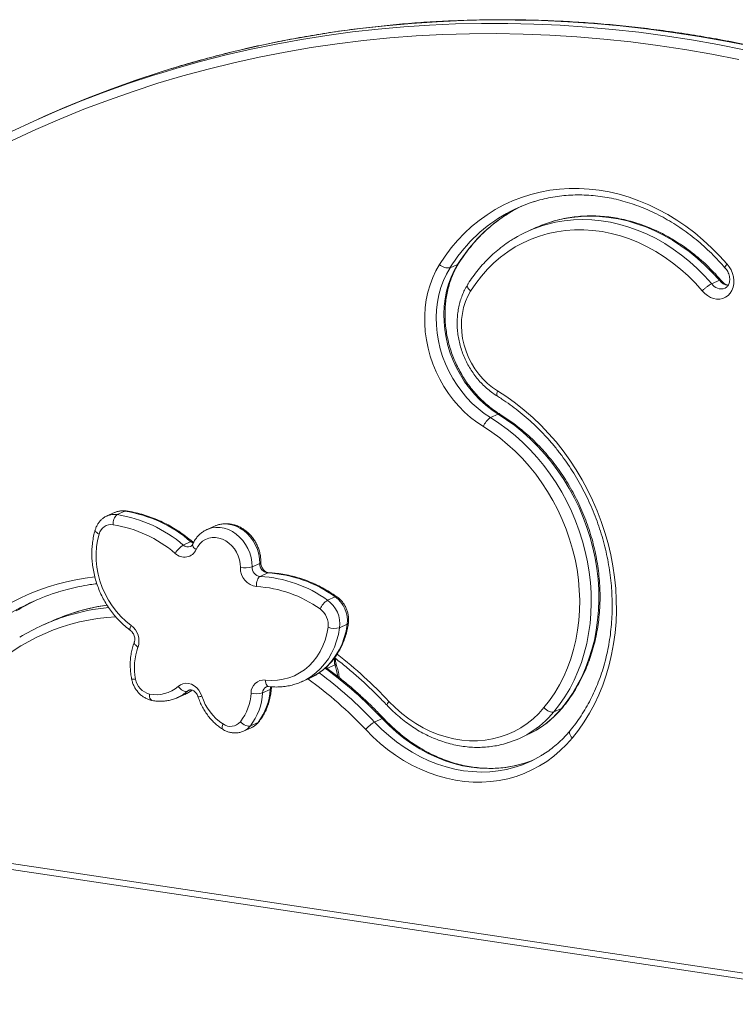
# Model space of a CAD drawing. Units: millimetres. Extents: x -7358 to 11651, y -4917 to 2586.
# Drawn here: x 8368 to 8789, y -3404 to -2824 of the extents above; entities that cross this region are included whole.
import ezdxf

# ---------------------------------------------------------------- set-up
doc = ezdxf.new("R2010")
doc.units = ezdxf.units.MM

msp = doc.modelspace()

# ---------------------------------------------------------------- linework, layer by layer
at = {"color": 7, "linetype": 'Continuous', "lineweight": 15}
for p, q in [((8382.38, -2881.1), (8377.88, -2883.12)), ((8671.85, -2946.64), (8667.35, -2948.66)), ((8625.81, -2968.31), (8621.31, -2970.32)), ((8779.95, -2977.66), (8775.45, -2979.68)), ((8649.67, -3056.47), (8645.17, -3058.49)), ((8423.75, -3114.4), (8419.25, -3116.41)), ((8419.25, -3116.41), (8419.39, -3116.35)), ((8425.32, -3115.6), (8429.82, -3113.58)), ((8482.69, -3122.38), (8478.19, -3124.4)), ((8478.19, -3124.4), (8478.4, -3124.31)), ((8464.19, -3133.56), (8468.69, -3131.54)), ((8470.28, -3131.95), (8469.63, -3131.48)), ((8504.72, -3146.4), (8509.22, -3144.38)), ((8509.48, -3151.99), (8513.98, -3149.97)), ((8549.19, -3166.01), (8553.69, -3163.99)), ((8386.33, -3178.48), (8381.83, -3180.49)), ((8556.28, -3182.2), (8560.78, -3180.19)), ((8553.53, -3204.14), (8549.03, -3206.15)), ((8538.66, -3211.9), (8539.2, -3211.66)), ((8534.16, -3213.92), (8538.66, -3211.9)), ((8534.4, -3213.81), (8534.16, -3213.92)), ((8460.72, -3223.43), (8465.22, -3221.41)), ((8510.95, -3220.56), (8515.45, -3218.54)), ((8687, -3229.7), (8682.5, -3231.72)), ((8503.74, -3239.98), (8508.24, -3237.96)), ((8581.38, -3235.74), (8576.88, -3237.76)), ((8499.71, -3243.13), (8504.21, -3241.11)), ((8661.76, -3247.59), (8666.26, -3245.57)), ((8142.74, -3291.73), (8893.73, -3403.95))]:
    msp.add_line(p, q, dxfattribs=at)
at = {"color": 8, "linetype": 'Continuous', "lineweight": 15}
for p, q in [((8466.61, -3219.58), (8468.33, -3218.81)), ((8142.74, -3288.16), (8891.97, -3400.12))]:
    msp.add_line(p, q, dxfattribs=at)
at = {"color": 8, "linetype": 'Continuous', "lineweight": 15, "flags": 128}
for points in [[(8451.5, -2855.41), (8460.44, -2852.73), (8474.91, -2848.68), (8489.49, -2844.97), (8504.18, -2841.59), (8518.95, -2838.54), (8533.82, -2835.84), (8548.77, -2833.47), (8563.8, -2831.44), (8578.9, -2829.75), (8594.07, -2828.4), (8609.3, -2827.39), (8624.58, -2826.73), (8639.91, -2826.4), (8655.28, -2826.42), (8670.69, -2826.77), (8686.14, -2827.47), (8701.61, -2828.52), (8717.09, -2829.9), (8732.59, -2831.62), (8748.1, -2833.68), (8763.61, -2836.08), (8779.12, -2838.82), (8794.61, -2841.9)], [(8799.11, -2839.88), (8783.62, -2836.8), (8768.11, -2834.06), (8752.6, -2831.66), (8737.09, -2829.6), (8721.59, -2827.88), (8706.11, -2826.5), (8690.64, -2825.46), (8675.19, -2824.76), (8659.78, -2824.4), (8644.41, -2824.38), (8629.08, -2824.71), (8613.8, -2825.37), (8598.57, -2826.38), (8583.4, -2827.73), (8568.3, -2829.42), (8553.27, -2831.45), (8538.32, -2833.82), (8523.45, -2836.53), (8508.68, -2839.57), (8493.99, -2842.95), (8479.41, -2846.66), (8464.94, -2850.71), (8457.32, -2852.99)], [(8675.95, -2945.41), (8678.18, -2944.75), (8683.35, -2943.5), (8688.63, -2942.61), (8693.97, -2942.07), (8699.38, -2941.89), (8704.84, -2942.07), (8710.31, -2942.6), (8715.79, -2943.49), (8721.26, -2944.73), (8726.7, -2946.33), (8732.09, -2948.26), (8737.41, -2950.53), (8742.64, -2953.13), (8747.77, -2956.05), (8752.78, -2959.28), (8757.66, -2962.81), (8762.37, -2966.63), (8766.92, -2970.72), (8771.29, -2975.08), (8775.45, -2979.68)], [(8779.95, -2977.66), (8775.79, -2973.06), (8771.42, -2968.71), (8766.87, -2964.61), (8762.16, -2960.79), (8757.28, -2957.26), (8752.27, -2954.03), (8747.14, -2951.11), (8741.91, -2948.51), (8736.59, -2946.24), (8731.2, -2944.31), (8725.76, -2942.72), (8720.29, -2941.47), (8714.81, -2940.58), (8709.34, -2940.05), (8703.88, -2939.87), (8698.47, -2940.05), (8693.13, -2940.59), (8687.85, -2941.49), (8682.68, -2942.73), (8681.03, -2943.21)], [(8625.81, -2968.31), (8626.22, -2968.03), (8626.4, -2967.81)], [(8631.68, -2980.23), (8631.59, -2980.4), (8631.49, -2980.89), (8631.57, -2981.45), (8631.81, -2982.06), (8632.21, -2982.71), (8632.76, -2983.36), (8633.42, -2983.99)], [(8649.22, -3045.91), (8649.06, -3045.77), (8648.89, -3045.42), (8648.83, -3044.92), (8648.89, -3044.3), (8649.06, -3043.57), (8649.33, -3042.77)], [(8430.56, -3113.47), (8430.31, -3113.46), (8429.82, -3113.58)], [(8412.33, -3124.55), (8412.3, -3124.87), (8412.44, -3125.3), (8412.75, -3125.75), (8413.24, -3126.21), (8413.87, -3126.66), (8414.63, -3127.09)], [(8478.4, -3124.31), (8478.82, -3124.14), (8481.08, -3123.45), (8483.46, -3123.13), (8485.89, -3123.19), (8488.34, -3123.62), (8490.76, -3124.41), (8493.1, -3125.55), (8495.32, -3127.03), (8497.39, -3128.8), (8499.26, -3130.84), (8500.89, -3133.12), (8502.27, -3135.59), (8503.36, -3138.19), (8504.14, -3140.9), (8504.6, -3143.65), (8504.72, -3146.4)], [(8509.22, -3144.38), (8509.1, -3141.63), (8508.64, -3138.88), (8507.86, -3136.18), (8506.77, -3133.57), (8505.39, -3131.1), (8503.76, -3128.83), (8501.89, -3126.78), (8499.82, -3125.01), (8497.6, -3123.54), (8495.26, -3122.39), (8492.84, -3121.6), (8490.39, -3121.17), (8487.96, -3121.11), (8485.58, -3121.43), (8483.32, -3122.12), (8482.69, -3122.38)], [(8470.07, -3132.36), (8469.51, -3132.1), (8468.69, -3131.54)], [(8469.74, -3133.01), (8469.72, -3133.05), (8469.65, -3133.49), (8469.76, -3133.99), (8470.04, -3134.52), (8470.49, -3135.08), (8471.08, -3135.64), (8471.8, -3136.18)], [(8514.6, -3149.85), (8514.47, -3149.85), (8513.98, -3149.97)], [(8433.04, -3183.76), (8432.94, -3183.65), (8432.81, -3183.33), (8432.8, -3182.87), (8432.92, -3182.28), (8433.15, -3181.6), (8433.5, -3180.84)], [(8556.28, -3182.2), (8555.57, -3186.18), (8554.54, -3190.02), (8553.2, -3193.71), (8551.57, -3197.2), (8549.65, -3200.48), (8547.46, -3203.52), (8545.01, -3206.3), (8542.33, -3208.79), (8539.44, -3210.98), (8536.35, -3212.84), (8534.4, -3213.81)], [(8539.2, -3211.66), (8540.85, -3210.83), (8543.94, -3208.96), (8546.83, -3206.77), (8549.51, -3204.28), (8551.96, -3201.5), (8554.15, -3198.46), (8556.07, -3195.19), (8557.7, -3191.69), (8559.04, -3188.01), (8560.07, -3184.16), (8560.78, -3180.19)], [(8437.53, -3193.57), (8436.79, -3193.09), (8436.18, -3192.57), (8435.71, -3192.06), (8435.42, -3191.56), (8435.29, -3191.09), (8435.35, -3190.68)], [(8548.78, -3205.1), (8548.81, -3205.27), (8549.03, -3206.15)], [(8436.16, -3212.48), (8435.38, -3212.54), (8434.73, -3212.56), (8434.23, -3212.53), (8433.9, -3212.45), (8433.75, -3212.33), (8433.75, -3212.31)], [(8512.52, -3213), (8512.59, -3213.92), (8512.75, -3214.77), (8513.01, -3215.5), (8513.34, -3216.1), (8513.73, -3216.53), (8514.17, -3216.78), (8514.43, -3216.84)], [(8515.45, -3218.54), (8515.58, -3217.69), (8515.82, -3216.96)], [(8444.25, -3221.25), (8444.26, -3222.17), (8444.37, -3223), (8444.57, -3223.73), (8444.85, -3224.32), (8445.21, -3224.74), (8445.62, -3224.99), (8445.78, -3225.04)], [(8467.54, -3218.98), (8467.47, -3219.01), (8466.61, -3219.58)], [(8585.36, -3225.58), (8584.87, -3226.21), (8584.5, -3226.77), (8584.26, -3227.24), (8584.15, -3227.6), (8584.19, -3227.85), (8584.22, -3227.89)], [(8687, -3229.7), (8687.43, -3229.42), (8687.51, -3229.33)], [(8487.61, -3238.89), (8487.31, -3239.69), (8487.13, -3240.4), (8487.06, -3241.02), (8487.11, -3241.51), (8487.27, -3241.86), (8487.42, -3241.99)], [(8508.24, -3237.96), (8508.66, -3237.68), (8508.75, -3237.57)], [(8576.88, -3237.76), (8580.97, -3241.88), (8585.25, -3245.73), (8589.7, -3249.31), (8594.31, -3252.59), (8599.06, -3255.56), (8603.92, -3258.21), (8608.88, -3260.54), (8613.92, -3262.53), (8619.02, -3264.17), (8624.16, -3265.46), (8629.31, -3266.39), (8634.47, -3266.96), (8639.61, -3267.17), (8644.7, -3267.01), (8649.73, -3266.49), (8654.68, -3265.61), (8659.53, -3264.37), (8660.2, -3264.17)], [(8664.54, -3262.2), (8664.03, -3262.35), (8659.18, -3263.59), (8654.23, -3264.48), (8649.2, -3265), (8644.11, -3265.15), (8638.97, -3264.95), (8633.81, -3264.37), (8628.66, -3263.44), (8623.52, -3262.15), (8618.42, -3260.51), (8613.38, -3258.52), (8608.42, -3256.2), (8603.56, -3253.54), (8598.81, -3250.57), (8594.2, -3247.29), (8589.75, -3243.72), (8585.47, -3239.86), (8581.38, -3235.74)], [(8692.02, -3242.81), (8691.83, -3243.14), (8691.7, -3243.66), (8691.74, -3244.27), (8691.94, -3244.95), (8692.28, -3245.67), (8692.77, -3246.41), (8693.37, -3247.13)]]:
    msp.add_lwpolyline(points, dxfattribs=at)
at = {"color": 7, "linetype": 'Continuous', "lineweight": 15, "flags": 128}
for points in [[(8791.4, -2847.71), (8775.51, -2844.57), (8759.6, -2841.78), (8743.7, -2839.36), (8727.79, -2837.29), (8711.9, -2835.59), (8696.02, -2834.24), (8680.16, -2833.26), (8664.33, -2832.63), (8648.54, -2832.37), (8632.78, -2832.47), (8617.08, -2832.93), (8601.42, -2833.75), (8585.83, -2834.93), (8570.31, -2836.47), (8554.86, -2838.37), (8539.48, -2840.63), (8524.2, -2843.25), (8509, -2846.23), (8493.91, -2849.56), (8478.91, -2853.24), (8464.03, -2857.28), (8449.26, -2861.67), (8434.62, -2866.41), (8420.11, -2871.5), (8405.72, -2876.93), (8391.48, -2882.7), (8377.39, -2888.82), (8363.45, -2895.28)], [(8322.72, -2911.12), (8335.84, -2903.85), (8349.11, -2896.89), (8362.54, -2890.24), (8376.12, -2883.91), (8389.84, -2877.9), (8403.71, -2872.22), (8417.7, -2866.85), (8431.83, -2861.82), (8446.07, -2857.11), (8451.5, -2855.41)], [(8457.32, -2852.99), (8450.57, -2855.09), (8436.33, -2859.8), (8422.2, -2864.84), (8408.21, -2870.2), (8394.34, -2875.89), (8382.38, -2881.1)], [(8615.15, -2968.31), (8618.44, -2963.35), (8621.99, -2958.63), (8625.78, -2954.16), (8629.8, -2949.95), (8634.04, -2946.02), (8638.49, -2942.38), (8643.14, -2939.04), (8647.98, -2936), (8652.98, -2933.28), (8658.15, -2930.88), (8663.45, -2928.81), (8668.88, -2927.08), (8674.43, -2925.68), (8680.07, -2924.63), (8685.8, -2923.92), (8691.59, -2923.57), (8697.43, -2923.56), (8703.3, -2923.9), (8709.19, -2924.59), (8715.08, -2925.63), (8720.96, -2927.01), (8726.8, -2928.74), (8732.6, -2930.79), (8738.33, -2933.18), (8743.98, -2935.89), (8749.54, -2938.91), (8754.98, -2942.24), (8760.3, -2945.87), (8765.47, -2949.79), (8770.49, -2953.98), (8775.34, -2958.44), (8780.01, -2963.15), (8784.48, -2968.1)], [(8656.05, -2938.04), (8658.58, -2936.55), (8663.48, -2933.99)], [(8769.93, -2983.81), (8765.81, -2979.28), (8761.49, -2975.01), (8756.99, -2971), (8752.31, -2967.28), (8747.48, -2963.85), (8742.52, -2960.73), (8737.43, -2957.93), (8732.24, -2955.45), (8726.97, -2953.32), (8721.64, -2951.52), (8716.27, -2950.09), (8710.87, -2949), (8705.46, -2948.28), (8700.07, -2947.93), (8694.71, -2947.93), (8689.41, -2948.3), (8684.18, -2949.04), (8679.04, -2950.14), (8674, -2951.59), (8669.1, -2953.39), (8664.34, -2955.54), (8659.75, -2958.03), (8655.33, -2960.85), (8651.11, -2963.98), (8647.09, -2967.42), (8643.31, -2971.16), (8639.76, -2975.17), (8636.46, -2979.46), (8633.42, -2983.99)], [(8784.48, -2968.1), (8785.83, -2969.74), (8786.94, -2971.57), (8787.78, -2973.55), (8788.32, -2975.62), (8788.54, -2977.72), (8788.45, -2979.78), (8788.04, -2981.74), (8787.33, -2983.56), (8786.33, -2985.16), (8785.08, -2986.51), (8783.61, -2987.57), (8781.97, -2988.3), (8780.2, -2988.69), (8778.36, -2988.71), (8776.49, -2988.38), (8774.67, -2987.7), (8772.93, -2986.69), (8771.33, -2985.38), (8769.93, -2983.81)], [(8641.01, -3063.82), (8637.14, -3061.25), (8633.41, -3058.37), (8629.86, -3055.22), (8626.49, -3051.8), (8623.33, -3048.14), (8620.39, -3044.25), (8617.7, -3040.16), (8615.26, -3035.89), (8613.1, -3031.47), (8611.22, -3026.92), (8609.64, -3022.27), (8608.36, -3017.54), (8607.39, -3012.77), (8606.74, -3007.97), (8606.41, -3003.18), (8606.4, -2998.42), (8606.71, -2993.73), (8607.35, -2989.12), (8608.3, -2984.63), (8609.57, -2980.28), (8611.14, -2976.09), (8613, -2972.09), (8615.15, -2968.31)], [(8621.31, -2970.32), (8619.24, -2973.98), (8617.46, -2977.85), (8615.98, -2981.91), (8614.8, -2986.13), (8613.94, -2990.49), (8613.41, -2994.96), (8613.2, -2999.52), (8613.31, -3004.12), (8613.75, -3008.75), (8614.51, -3013.37), (8615.59, -3017.96), (8616.98, -3022.49), (8618.67, -3026.93), (8620.65, -3031.24), (8622.91, -3035.41), (8625.44, -3039.41), (8628.22, -3043.22), (8631.22, -3046.8), (8634.44, -3050.13), (8637.86, -3053.21), (8641.44, -3056), (8645.17, -3058.49)], [(8649.67, -3056.47), (8645.94, -3053.98), (8642.36, -3051.19), (8638.94, -3048.12), (8635.72, -3044.78), (8632.72, -3041.2), (8629.94, -3037.4), (8627.41, -3033.4), (8625.15, -3029.23), (8623.17, -3024.91), (8621.48, -3020.47), (8620.09, -3015.95), (8619.01, -3011.36), (8618.25, -3006.73), (8617.81, -3002.1), (8617.7, -2997.5), (8617.91, -2992.95), (8618.44, -2988.48), (8619.3, -2984.12), (8620.48, -2979.89), (8621.96, -2975.83), (8623.74, -2971.96), (8625.81, -2968.31)], [(8633.42, -2983.99), (8631.76, -2986.99), (8630.39, -2990.2), (8629.32, -2993.59), (8628.57, -2997.11), (8628.13, -3000.76), (8628.02, -3004.48), (8628.23, -3008.24), (8628.76, -3012.01), (8629.61, -3015.75), (8630.77, -3019.43), (8632.23, -3023.02), (8633.97, -3026.47), (8635.98, -3029.76), (8638.24, -3032.86), (8640.73, -3035.74), (8643.43, -3038.36), (8646.31, -3040.71), (8649.33, -3042.77)], [(8649.33, -3042.77), (8654.71, -3046.26), (8659.96, -3050.03), (8665.06, -3054.08), (8670, -3058.4), (8674.77, -3062.98), (8679.35, -3067.79), (8683.74, -3072.84), (8687.92, -3078.1), (8691.87, -3083.56), (8695.59, -3089.21), (8699.07, -3095.04), (8702.3, -3101.01), (8705.28, -3107.13), (8707.98, -3113.38), (8710.41, -3119.73), (8712.55, -3126.17), (8714.41, -3132.68), (8715.98, -3139.25), (8717.25, -3145.86), (8718.23, -3152.49), (8718.89, -3159.12), (8719.26, -3165.73), (8719.32, -3172.31), (8719.08, -3178.84), (8718.53, -3185.31), (8717.67, -3191.68), (8716.52, -3197.96), (8715.07, -3204.11), (8713.32, -3210.12), (8711.29, -3215.99), (8708.97, -3221.69), (8706.38, -3227.2), (8703.51, -3232.51), (8700.38, -3237.61), (8697, -3242.49), (8693.37, -3247.13)], [(8645.17, -3058.49), (8650.14, -3061.72), (8654.98, -3065.25), (8659.66, -3069.05), (8664.18, -3073.12), (8668.52, -3077.45), (8672.67, -3082.01), (8676.61, -3086.79), (8680.34, -3091.79), (8683.83, -3096.97), (8687.08, -3102.34), (8690.08, -3107.86), (8692.81, -3113.53), (8695.28, -3119.32), (8697.47, -3125.21), (8699.37, -3131.19), (8700.98, -3137.24), (8702.29, -3143.33), (8703.3, -3149.45), (8704.01, -3155.59), (8704.41, -3161.71), (8704.51, -3167.8), (8704.29, -3173.84), (8703.77, -3179.81), (8702.95, -3185.7), (8701.82, -3191.47), (8700.39, -3197.12), (8698.67, -3202.63), (8696.65, -3207.98), (8694.36, -3213.15), (8691.79, -3218.12), (8688.95, -3222.89), (8685.85, -3227.42), (8682.5, -3231.72)], [(8687, -3229.7), (8690.35, -3225.41), (8693.45, -3220.87), (8696.29, -3216.11), (8698.86, -3211.13), (8701.15, -3205.96), (8703.17, -3200.61), (8704.89, -3195.11), (8706.32, -3189.46), (8707.45, -3183.68), (8708.27, -3177.79), (8708.79, -3171.82), (8709.01, -3165.78), (8708.91, -3159.69), (8708.51, -3153.57), (8707.8, -3147.44), (8706.79, -3141.31), (8705.48, -3135.22), (8703.87, -3129.17), (8701.97, -3123.19), (8699.78, -3117.3), (8697.31, -3111.51), (8694.58, -3105.84), (8691.58, -3100.32), (8688.33, -3094.96), (8684.84, -3089.77), (8681.11, -3084.78), (8677.17, -3079.99), (8673.02, -3075.43), (8668.68, -3071.11), (8664.16, -3067.04), (8659.48, -3063.23), (8654.64, -3059.71), (8649.67, -3056.47)], [(8676.66, -3229.27), (8679.95, -3225.04), (8682.99, -3220.55), (8685.77, -3215.85), (8688.27, -3210.92), (8690.49, -3205.81), (8692.43, -3200.51), (8694.07, -3195.06), (8695.41, -3189.46), (8696.44, -3183.74), (8697.16, -3177.92), (8697.58, -3172.01), (8697.68, -3166.04), (8697.47, -3160.03), (8696.94, -3153.99), (8696.11, -3147.95), (8694.97, -3141.94), (8693.52, -3135.95), (8691.78, -3130.03), (8689.74, -3124.19), (8687.42, -3118.45), (8684.82, -3112.82), (8681.95, -3107.33), (8678.82, -3102), (8675.45, -3096.84), (8671.83, -3091.88), (8667.99, -3087.12), (8663.94, -3082.59), (8659.69, -3078.3), (8655.26, -3074.26), (8650.66, -3070.5), (8645.9, -3067.01), (8641.01, -3063.82)], [(8414.63, -3127.09), (8413.71, -3130.8), (8413.12, -3134.65), (8412.86, -3138.59), (8412.93, -3142.59), (8413.34, -3146.61), (8414.07, -3150.62), (8415.12, -3154.59), (8416.49, -3158.48), (8418.15, -3162.26), (8420.11, -3165.89), (8422.33, -3169.35), (8424.8, -3172.6), (8427.5, -3175.61), (8430.41, -3178.37), (8433.5, -3180.84)], [(8497.89, -3146.8), (8497.77, -3144.48), (8497.34, -3142.16), (8496.61, -3139.89), (8495.59, -3137.73), (8494.32, -3135.73), (8492.81, -3133.92), (8491.11, -3132.36), (8489.25, -3131.07), (8487.28, -3130.09), (8485.24, -3129.44), (8483.17, -3129.13), (8481.13, -3129.17), (8479.16, -3129.56), (8477.3, -3130.29), (8475.6, -3131.34), (8474.09, -3132.7), (8472.82, -3134.32), (8471.8, -3136.18)], [(8509.48, -3151.99), (8509, -3152.3), (8508.55, -3152.79), (8508.16, -3153.43), (8507.83, -3154.21), (8507.59, -3155.08), (8507.43, -3156.03), (8507.36, -3157.01), (8507.4, -3157.98)], [(8512.52, -3213), (8516.08, -3213.23), (8519.61, -3213.1), (8523.06, -3212.58), (8526.42, -3211.7), (8529.64, -3210.46), (8532.71, -3208.87), (8535.59, -3206.95), (8538.27, -3204.7), (8540.72, -3202.16), (8542.91, -3199.33), (8544.83, -3196.26), (8546.46, -3192.95), (8547.79, -3189.45), (8548.8, -3185.78), (8549.5, -3181.97)], [(8461.14, -3216.75), (8462.49, -3215.79), (8464.01, -3215.17), (8465.65, -3214.92), (8467.34, -3215.04), (8469.03, -3215.54), (8470.64, -3216.39), (8472.11, -3217.55), (8473.39, -3218.99), (8474.43, -3220.65), (8475.18, -3222.46)], [(8461.14, -3216.75), (8461.77, -3217.5), (8462.47, -3218.17), (8463.21, -3218.75), (8463.97, -3219.22), (8464.72, -3219.54), (8465.43, -3219.71), (8466.07, -3219.72), (8466.61, -3219.58)], [(8585.36, -3225.58), (8589.04, -3229.26), (8592.92, -3232.67), (8596.96, -3235.79), (8601.15, -3238.6), (8605.48, -3241.09), (8609.9, -3243.25), (8614.42, -3245.07), (8618.99, -3246.54), (8623.61, -3247.64), (8628.24, -3248.38), (8632.86, -3248.75), (8637.44, -3248.75), (8641.98, -3248.38), (8646.43, -3247.64), (8650.78, -3246.54), (8655.01, -3245.08), (8659.1, -3243.26), (8663.02, -3241.1), (8666.75, -3238.61), (8670.29, -3235.79), (8673.59, -3232.68), (8676.66, -3229.27)], [(8676.66, -3229.27), (8677.36, -3229.95), (8678.13, -3230.55), (8678.94, -3231.07), (8679.76, -3231.47), (8680.55, -3231.74), (8681.29, -3231.88), (8681.95, -3231.87), (8682.5, -3231.72)], [(8497.85, -3237.59), (8498.56, -3238.25), (8499.33, -3238.85), (8500.15, -3239.35), (8500.98, -3239.75), (8501.78, -3240.01), (8502.52, -3240.14), (8503.18, -3240.13), (8503.74, -3239.98)], [(8693.37, -3247.13), (8689.93, -3250.99), (8686.26, -3254.59), (8682.37, -3257.89), (8678.28, -3260.9), (8673.99, -3263.6), (8669.54, -3265.98), (8664.93, -3268.03), (8660.18, -3269.74), (8655.31, -3271.11), (8650.34, -3272.14), (8645.27, -3272.81), (8640.14, -3273.14), (8634.96, -3273.1), (8629.75, -3272.72), (8624.53, -3271.98), (8619.31, -3270.89), (8614.13, -3269.45), (8608.98, -3267.67), (8603.9, -3265.56), (8598.9, -3263.12), (8594.01, -3260.37), (8589.23, -3257.3), (8584.58, -3253.94), (8580.09, -3250.3), (8575.77, -3246.38), (8571.64, -3242.21)], [(8666.26, -3245.57), (8669.2, -3244.15), (8672.23, -3242.45)], [(8670.13, -3260.23), (8668.76, -3260.76), (8664.54, -3262.2)]]:
    msp.add_lwpolyline(points, dxfattribs=at)
at = {"color": 7, "linetype": 'Continuous', "lineweight": 15}
for centre, radius, start, end in [((8696.77, -3014.28), 86.91, 107.35193, 120.77665), ((8703.11, -3016.37), 76.41, 106.79514, 114.14545), ((8698.6, -3018.37), 76.4, 107.24553, 121.0861), ((8620.16, -2963.41), 7, 224.31347, 279.39681), ((8651.07, -3067.39), 10.68, 123.52574, 160.46653), ((8429.65, -3120.9), 6.84, 129.25129, 185.5398), ((8413.05, -3193.2), 78.56, 49.38721, 81.01448), ((8417.55, -3191.18), 78.56, 49.38721, 81.01448), ((8421.8, -3128.88), 7.4, 81.92179, 165.96161), ((8411.3, -3194.58), 73.93, 49.38684, 81.01486), ((8471.3, -3145.26), 13.69, 121.29235, 150.20508), ((8464.82, -3132.99), 7.68, 225.36474, 335.48904), ((8500.51, -3132.83), 14.21, 259.40951, 287.27522), ((8508.71, -3147.23), 10.83, 177.68596, 263.03391), ((8510.13, -3146.62), 5.41, 177.68506, 263.03496), ((8514.63, -3144.6), 5.41, 177.68506, 263.03496), ((8505.42, -3226.73), 74.85, 54.22083, 86.89507), ((8509.92, -3224.72), 74.85, 54.22083, 86.89507), ((8503.58, -3228.32), 70.44, 54.2206, 86.89526), ((8430.16, -3288.31), 133.15, 107.16028, 121.13015), ((8543.57, -3178.07), 17.34, 352.98694, 54.31522), ((8434.74, -3286.43), 133.31, 115.21209, 121.12551), ((8555.5, -3175.88), 11.72, 122.60962, 156.30499), ((8538.03, -3180.56), 11.56, 352.98618, 54.31602), ((8539.07, -3180.09), 17.34, 352.98694, 54.31522), ((8432, -3292.41), 122.64, 107.27221, 121.49422), ((8436.52, -3290.47), 122.72, 107.21944, 114.14224), ((8426.77, -3189.98), 11.35, 341.53064, 53.62329), ((8553.27, -3171.25), 11.36, 250.63995, 285.3885), ((8470.45, -3205.47), 35, 160.13227, 191.56409), ((8446.9, -3210.69), 10.89, 189.4951, 255.91966), ((8448.26, -3202.36), 19.31, 258.02131, 311.84742), ((8511.8, -3220.64), 7.68, 84.67355, 180.21938), ((8504.41, -3213.28), 30.64, 197.4344, 236.72678), ((8473.87, -3219.07), 30.3, 322.30738, 356.95751), ((8476.21, -3218.72), 34.78, 322.30701, 356.9575), ((8507.34, -3208.32), 12.76, 255.44206, 286.43129), ((8480.71, -3216.7), 34.78, 322.30701, 356.9575), ((8492.03, -3232.75), 7.57, 234.26676, 320.26111), ((8585.83, -3253.64), 18.23, 119.41344, 141.15356), ((8638.83, -3196.42), 56.07, 287.02405, 301.37421), ((8640.66, -3200.52), 66.58, 287.06569, 300.82644)]:
    msp.add_arc(centre, radius, start, end, dxfattribs=at)
at = {"color": 8, "linetype": 'Continuous', "lineweight": 15}
for centre, radius, start, end in [((8704.39, -3016.58), 92.22, 121.60951, 148.4383), ((8699.82, -3018.54), 92.14, 121.05109, 148.44449), ((8781, -2976.08), 6.62, 212.95241, 289.7612), ((8785.94, -2973.43), 7.33, 215.19806, 263.17745), ((8650.19, -3057.29), 0.971, 63.75327, 122.48338), ((8423.67, -3126.38), 10.9, 81.28723, 113.09879), ((8428.17, -3124.35), 10.89, 81.27602, 113.93536), ((8466.97, -3130.55), 4.1, 227.32534, 291.92516), ((8469.21, -3132.27), 0.895, 62.9533, 125.61803), ((8509.04, -3143.52), 0.877, 282.01348, 346.43547), ((8427.5, -3289.12), 137.79, 96.41718, 133.94941), ((8554.21, -3164.76), 0.931, 62.43057, 123.87082), ((8432.73, -3295), 125.34, 95.70484, 107.23855), ((8437.07, -3292.34), 124.68, 98.16541, 107.20607), ((8430.62, -3296), 120.34, 92.88433, 133.92474), ((8560.54, -3179.28), 0.943, 284.84027, 345.53863), ((8395.86, -3403.4), 259.86, 43.1771, 52.29417), ((8558.41, -3202.36), 5.19, 155.56085, 200.00852), ((8553.12, -3202.62), 1.57, 285.19785, 315.74193), ((8510.58, -3218.7), 45.36, 9.92251, 18.72443), ((8403.89, -3400.01), 237.17, 43.1642, 53.744), ((8409.16, -3397.13), 236.02, 43.1401, 54.06852), ((8515, -3220.66), 4.06, 115.75713, 178.68375), ((8403.43, -3399.82), 230.51, 43.13841, 54.40588), ((8451.5, -3202.88), 22.52, 294.46488, 312.15386), ((8456.05, -3200.97), 22.41, 294.17018, 306.33024), ((8473.15, -3217.72), 5.15, 267.45903, 293.21391), ((8515.23, -3217.66), 0.913, 283.50623, 345.2983), ((8637.7, -3194.74), 58.09, 301.45809, 320.46282), ((8642.15, -3192.66), 58.18, 301.13777, 320.44665), ((8495.27, -3233.29), 10.79, 294.58176, 321.68772), ((8499.77, -3231.28), 10.79, 294.28585, 321.69183), ((8581.91, -3236.41), 0.855, 64.5123, 128.24456)]:
    msp.add_arc(centre, radius, start, end, dxfattribs=at)
at = {"color": 7, "linetype": 'Continuous', "lineweight": 15}
for points, knots in [([(8815.04, -2843.11), (8812.58, -2842.55), (8805.21, -2840.87), (8792.93, -2838.3), (8778.2, -2835.51), (8763.46, -2833.03), (8748.72, -2830.85), (8733.99, -2828.98), (8719.26, -2827.41), (8704.55, -2826.15), (8689.85, -2825.2), (8675.18, -2824.56), (8660.53, -2824.22), (8645.92, -2824.2), (8631.35, -2824.48), (8616.82, -2825.06), (8602.34, -2825.96), (8587.91, -2827.16), (8573.54, -2828.68), (8559.23, -2830.49), (8544.99, -2832.61), (8530.83, -2835.04), (8516.74, -2837.77), (8502.74, -2840.81), (8488.82, -2844.14), (8475.01, -2847.8), (8464.56, -2850.74), (8458.76, -2852.56), (8457.5, -2852.95)], [0, 0, 0, 0, 0.020332, 0.060699, 0.101067, 0.141432, 0.181796, 0.222159, 0.26252, 0.30288, 0.343238, 0.383595, 0.42395, 0.464304, 0.504656, 0.545007, 0.585356, 0.625704, 0.666051, 0.706396, 0.74674, 0.787082, 0.827424, 0.867765, 0.908105, 0.948443, 0.98878, 1, 1, 1, 1]), ([(8670.7, -2931.42), (8671.46, -2931.17), (8673.87, -2930.39), (8678.04, -2929.39), (8683.18, -2928.42), (8688.41, -2927.76), (8693.69, -2927.41), (8699.02, -2927.37), (8704.38, -2927.63), (8709.75, -2928.2), (8715.14, -2929.07), (8720.51, -2930.25), (8725.86, -2931.72), (8731.18, -2933.49), (8736.45, -2935.55), (8741.65, -2937.9), (8746.78, -2940.52), (8751.82, -2943.42), (8756.76, -2946.59), (8761.59, -2950.01), (8766.29, -2953.68), (8770.85, -2957.59), (8775.26, -2961.73), (8779.42, -2965.97), (8782.03, -2968.93), (8783.28, -2970.36)], [0, 0, 0, 0, 0.020756, 0.065682, 0.110591, 0.155476, 0.200336, 0.245163, 0.289958, 0.33472, 0.379445, 0.42414, 0.4688, 0.513432, 0.558038, 0.602618, 0.647176, 0.691716, 0.73624, 0.78075, 0.825249, 0.869737, 0.914219, 0.958694, 1, 1, 1, 1]), ([(8626.4, -2967.81), (8626.9, -2967.02), (8628.37, -2964.7), (8630.99, -2961), (8634.31, -2956.79), (8637.85, -2952.82), (8641.59, -2949.07), (8645.51, -2945.57), (8649.63, -2942.34), (8653.2, -2939.8), (8655.46, -2938.45), (8656.23, -2937.98)], [0, 0, 0, 0, 0.063984, 0.188163, 0.312404, 0.436749, 0.56119, 0.68573, 0.810368, 0.935089, 1, 1, 1, 1]), ([(8780.8, -2977.52), (8780.38, -2977.03), (8778.7, -2975.08), (8775.63, -2971.8), (8771.53, -2967.8), (8767.26, -2964.02), (8762.85, -2960.49), (8758.3, -2957.2), (8753.62, -2954.17), (8748.84, -2951.41), (8743.97, -2948.93), (8739.01, -2946.73), (8733.99, -2944.82), (8728.91, -2943.2), (8723.8, -2941.89), (8718.67, -2940.88), (8713.54, -2940.18), (8708.41, -2939.79), (8703.3, -2939.7), (8698.24, -2939.93), (8693.23, -2940.46), (8688.3, -2941.32), (8684.29, -2942.22), (8681.96, -2942.95), (8681.22, -2943.18)], [0, 0, 0, 0, 0.0162092, 0.0644442, 0.1126825, 0.1609177, 0.2091451, 0.2573662, 0.3055758, 0.3537703, 0.4019482, 0.4501055, 0.4982385, 0.5463435, 0.5944162, 0.6424555, 0.6904549, 0.7384121, 0.7863305, 0.8342067, 0.8820421, 0.9298405, 0.9776041, 1, 1, 1, 1]), ([(8659.01, -2953.06), (8658.14, -2953.58), (8655.84, -2954.96), (8652.31, -2957.49), (8648.4, -2960.61), (8644.68, -2964), (8641.15, -2967.62), (8637.83, -2971.49), (8634.78, -2975.5), (8632.78, -2978.47), (8631.79, -2980.04), (8631.68, -2980.23)], [0, 0, 0, 0, 0.079949, 0.209773, 0.339642, 0.469572, 0.599578, 0.729677, 0.859876, 0.983484, 1, 1, 1, 1]), ([(8650.62, -3056.42), (8650.04, -3056.05), (8648.32, -3054.97), (8645.53, -3052.97), (8642.31, -3050.35), (8639.24, -3047.49), (8636.33, -3044.42), (8633.59, -3041.15), (8631.04, -3037.69), (8628.7, -3034.06), (8626.57, -3030.29), (8624.66, -3026.39), (8622.99, -3022.38), (8621.56, -3018.29), (8620.39, -3014.13), (8619.48, -3009.94), (8618.82, -3005.72), (8618.44, -3001.51), (8618.32, -2997.32), (8618.47, -2993.18), (8618.88, -2989.1), (8619.56, -2985.12), (8620.49, -2981.24), (8621.68, -2977.5), (8623.12, -2973.91), (8624.69, -2970.67), (8625.86, -2968.7), (8626.4, -2967.81)], [0, 0, 0, 0, 0.021014, 0.062159, 0.103293, 0.144401, 0.18549, 0.226566, 0.267631, 0.308688, 0.349737, 0.390783, 0.431823, 0.47286, 0.513892, 0.554923, 0.595952, 0.636981, 0.678013, 0.719051, 0.760102, 0.801172, 0.842269, 0.883401, 0.924583, 0.965825, 1, 1, 1, 1]), ([(8783.33, -2970.31), (8783.29, -2970.29), (8783.14, -2970.22), (8783.32, -2969.7), (8783.79, -2968.94), (8784.26, -2968.36), (8784.47, -2968.12), (8784.48, -2968.1)], [0, 0, 0, 0, 0.119176, 0.450211, 0.781477, 0.988742, 1, 1, 1, 1]), ([(8783.17, -2970.24), (8783.32, -2970.39), (8783.8, -2970.88), (8784.53, -2971.86), (8785.25, -2973.18), (8785.75, -2974.6), (8786.03, -2976.04), (8786.08, -2977.45), (8785.91, -2978.75), (8785.54, -2979.9), (8785.01, -2980.87), (8784.34, -2981.62), (8783.75, -2982.09), (8783.35, -2982.23), (8783.24, -2982.27)], [0, 0, 0, 0, 0.041451, 0.131678, 0.221859, 0.311794, 0.401519, 0.491125, 0.580871, 0.671357, 0.763744, 0.859963, 0.962973, 1, 1, 1, 1]), ([(8775.45, -2979.68), (8775.13, -2979.84), (8774.51, -2980.15), (8773.23, -2981), (8771.9, -2982.02), (8770.78, -2982.99), (8770.16, -2983.57), (8769.94, -2983.8), (8769.93, -2983.81)], [0, 0, 0, 0, 0.214499, 0.428996, 0.643579, 0.85832, 0.992852, 1, 1, 1, 1]), ([(8779.95, -2977.66), (8780.21, -2977.56), (8780.64, -2977.38), (8780.73, -2977.51), (8780.77, -2977.56)], [0, 0, 0, 0, 0.598049, 1, 1, 1, 1]), ([(8785.17, -2980.5), (8785.14, -2980.49), (8784.78, -2980.45), (8784, -2980.16), (8782.88, -2979.56), (8781.81, -2978.7), (8781.1, -2977.92), (8780.77, -2977.46), (8780.7, -2977.37)], [0, 0, 0, 0, 0.022083, 0.250821, 0.493682, 0.730006, 0.949005, 1, 1, 1, 1]), ([(8631.68, -2980.23), (8631.35, -2980.77), (8630.44, -2982.28), (8629.15, -2984.9), (8627.87, -2988.12), (8626.86, -2991.49), (8626.12, -2994.97), (8625.66, -2998.54), (8625.47, -3002.19), (8625.56, -3005.87), (8625.94, -3009.57), (8626.59, -3013.26), (8627.51, -3016.92), (8628.7, -3020.51), (8630.15, -3024.01), (8631.84, -3027.41), (8633.77, -3030.66), (8635.93, -3033.76), (8638.29, -3036.67), (8640.84, -3039.39), (8643.57, -3041.87), (8646.36, -3044.07), (8648.3, -3045.32), (8649.22, -3045.91)], [0, 0, 0, 0, 0.027087, 0.075413, 0.123822, 0.172352, 0.220989, 0.269716, 0.318517, 0.367377, 0.416282, 0.46522, 0.514186, 0.56317, 0.612172, 0.661187, 0.710213, 0.759248, 0.808287, 0.857327, 0.906359, 0.955375, 1, 1, 1, 1]), ([(8649.22, -3045.91), (8650.08, -3046.45), (8652.62, -3048.03), (8656.74, -3050.85), (8661.54, -3054.46), (8666.2, -3058.31), (8670.72, -3062.39), (8675.08, -3066.69), (8679.28, -3071.21), (8683.3, -3075.94), (8687.13, -3080.85), (8690.76, -3085.94), (8694.19, -3091.19), (8697.4, -3096.6), (8700.39, -3102.15), (8703.15, -3107.82), (8705.67, -3113.6), (8707.95, -3119.48), (8709.98, -3125.44), (8711.76, -3131.47), (8713.28, -3137.54), (8714.53, -3143.66), (8715.52, -3149.79), (8716.24, -3155.93), (8716.69, -3162.06), (8716.88, -3168.17), (8716.79, -3174.23), (8716.43, -3180.24), (8715.8, -3186.18), (8714.9, -3192.03), (8713.74, -3197.78), (8712.32, -3203.42), (8710.64, -3208.93), (8708.7, -3214.3), (8706.52, -3219.52), (8704.09, -3224.57), (8701.42, -3229.44), (8698.52, -3234.11), (8695.41, -3238.6), (8693.15, -3241.41), (8692.02, -3242.81)], [0, 0, 0, 0, 0.0138263, 0.0404883, 0.0671482, 0.0938019, 0.1204504, 0.1470957, 0.1737365, 0.2003755, 0.227012, 0.2536474, 0.2802807, 0.3069135, 0.333545, 0.3601753, 0.3868054, 0.4134344, 0.4400633, 0.4666914, 0.4933195, 0.519947, 0.5465748, 0.573203, 0.5998319, 0.6264621, 0.6530941, 0.6797287, 0.7063668, 0.7330096, 0.7596581, 0.7863136, 0.8129779, 0.8396523, 0.8663388, 0.893039, 0.9197551, 0.9464877, 0.9732398, 1, 1, 1, 1]), ([(8687.51, -3229.33), (8688.1, -3228.61), (8689.77, -3226.55), (8692.36, -3222.99), (8695.21, -3218.59), (8697.81, -3213.99), (8700.18, -3209.21), (8702.29, -3204.26), (8704.15, -3199.16), (8705.75, -3193.92), (8707.09, -3188.55), (8708.15, -3183.07), (8708.95, -3177.5), (8709.47, -3171.85), (8709.71, -3166.14), (8709.68, -3160.38), (8709.37, -3154.6), (8708.78, -3148.8), (8707.92, -3143.01), (8706.79, -3137.23), (8705.39, -3131.5), (8703.73, -3125.81), (8701.81, -3120.2), (8699.64, -3114.67), (8697.21, -3109.24), (8694.55, -3103.93), (8691.65, -3098.75), (8688.53, -3093.72), (8685.19, -3088.84), (8681.65, -3084.14), (8677.9, -3079.63), (8673.97, -3075.32), (8669.87, -3071.22), (8665.6, -3067.34), (8661.18, -3063.71), (8656.62, -3060.32), (8653.07, -3057.94), (8651.06, -3056.69), (8650.62, -3056.42)], [0, 0, 0, 0, 0.015442, 0.0439974, 0.0725685, 0.1011626, 0.1297781, 0.1584153, 0.1870725, 0.2157475, 0.2444382, 0.2731436, 0.3018614, 0.3305895, 0.3593267, 0.3880713, 0.4168218, 0.4455774, 0.4743369, 0.5030996, 0.5318651, 0.5606327, 0.5894019, 0.6181726, 0.6469449, 0.6757176, 0.704492, 0.7332667, 0.7620415, 0.7908172, 0.8195921, 0.848367, 0.8771392, 0.9059104, 0.9346782, 0.9634407, 0.9921988, 1, 1, 1, 1]), ([(8419.42, -3116.37), (8419.27, -3116.43), (8418.5, -3116.71), (8417.26, -3117.5), (8415.74, -3118.73), (8414.44, -3120.2), (8413.38, -3121.88), (8412.71, -3123.36), (8412.42, -3124.28), (8412.33, -3124.55)], [0, 0, 0, 0, 0.044911, 0.220602, 0.395694, 0.570908, 0.746993, 0.924501, 1, 1, 1, 1]), ([(8430.56, -3113.47), (8430.12, -3113.42), (8429.01, -3113.29), (8427.23, -3113.38), (8425.4, -3113.73), (8424.31, -3114.19), (8423.83, -3114.39)], [0, 0, 0, 0, 0.19125, 0.482483, 0.771326, 1, 1, 1, 1]), ([(8469.63, -3131.48), (8468.94, -3130.91), (8466.95, -3129.29), (8463.57, -3126.79), (8459.46, -3124.09), (8455.23, -3121.66), (8450.9, -3119.5), (8446.5, -3117.64), (8442.03, -3116.06), (8437.53, -3114.79), (8433.69, -3113.95), (8431.37, -3113.59), (8430.56, -3113.47)], [0, 0, 0, 0, 0.059312, 0.169732, 0.280145, 0.390518, 0.500829, 0.611073, 0.721235, 0.831298, 0.941247, 1, 1, 1, 1]), ([(8412.33, -3124.55), (8412.15, -3125.2), (8411.63, -3127.04), (8411, -3130.16), (8410.51, -3133.91), (8410.31, -3137.72), (8410.39, -3141.58), (8410.74, -3145.46), (8411.38, -3149.33), (8412.28, -3153.17), (8413.46, -3156.95), (8414.89, -3160.65), (8416.57, -3164.25), (8418.49, -3167.73), (8420.65, -3171.05), (8423.01, -3174.2), (8425.58, -3177.16), (8428.33, -3179.91), (8430.83, -3182.09), (8432.45, -3183.31), (8433.04, -3183.76)], [0, 0, 0, 0, 0.031984, 0.090072, 0.148214, 0.206433, 0.264711, 0.323035, 0.381396, 0.439783, 0.498191, 0.556616, 0.615054, 0.673504, 0.731965, 0.790431, 0.848898, 0.907364, 0.965816, 1, 1, 1, 1]), ([(8478.43, -3124.32), (8478.29, -3124.37), (8477.45, -3124.68), (8476.02, -3125.53), (8474.2, -3126.87), (8472.59, -3128.48), (8471.18, -3130.3), (8470.28, -3131.85), (8469.84, -3132.79), (8469.74, -3133.01)], [0, 0, 0, 0, 0.0357027, 0.2166556, 0.397286, 0.5780551, 0.7594698, 0.9418929, 1, 1, 1, 1]), ([(8509.89, -3143.73), (8509.89, -3143.24), (8509.88, -3141.91), (8509.64, -3139.73), (8509.08, -3137.22), (8508.25, -3134.77), (8507.15, -3132.42), (8505.81, -3130.2), (8504.24, -3128.15), (8502.46, -3126.31), (8500.5, -3124.69), (8498.39, -3123.34), (8496.17, -3122.26), (8493.86, -3121.5), (8491.51, -3121.04), (8489.16, -3120.91), (8486.86, -3121.11), (8484.67, -3121.58), (8483.32, -3122.13), (8482.67, -3122.4)], [0, 0, 0, 0, 0.035305, 0.096054, 0.156912, 0.217906, 0.279003, 0.340188, 0.401435, 0.46272, 0.523997, 0.585206, 0.646249, 0.707019, 0.767412, 0.827343, 0.886778, 0.945746, 1, 1, 1, 1]), ([(8469.74, -3133.01), (8469.69, -3133.11), (8469.51, -3133.47), (8469.14, -3133.93), (8468.8, -3134.23), (8468.55, -3134.31), (8468.49, -3134.33)], [0, 0, 0, 0, 0.143251, 0.497557, 0.879736, 1, 1, 1, 1]), ([(8514.6, -3149.85), (8514.5, -3149.84), (8514.19, -3149.82), (8513.56, -3149.65), (8512.69, -3149.21), (8511.82, -3148.5), (8511.07, -3147.59), (8510.46, -3146.52), (8510.06, -3145.38), (8509.9, -3144.42), (8509.9, -3143.89), (8509.89, -3143.73)], [0, 0, 0, 0, 0.056003, 0.183605, 0.318133, 0.445917, 0.571133, 0.695414, 0.819264, 0.942839, 1, 1, 1, 1]), ([(8554.64, -3163.94), (8553.91, -3163.44), (8551.82, -3162), (8548.28, -3159.84), (8544.01, -3157.55), (8539.64, -3155.54), (8535.2, -3153.81), (8530.71, -3152.39), (8526.19, -3151.27), (8521.65, -3150.45), (8517.78, -3150.01), (8515.43, -3149.89), (8514.6, -3149.85)], [0, 0, 0, 0, 0.059304, 0.169564, 0.279807, 0.389982, 0.500084, 0.610095, 0.720003, 0.829787, 0.939446, 1, 1, 1, 1]), ([(8390.71, -3161.16), (8392.65, -3160.58), (8396.66, -3159.39), (8402.86, -3157.97), (8408.44, -3156.91), (8411.95, -3156.47), (8413.3, -3156.3)], [0, 0, 0, 0, 0.2641037, 0.5446094, 0.8250576, 1, 1, 1, 1]), ([(8561.45, -3179.51), (8561.5, -3179.07), (8561.63, -3177.94), (8561.58, -3176.06), (8561.26, -3173.91), (8560.65, -3171.8), (8559.76, -3169.78), (8558.62, -3167.89), (8557.24, -3166.17), (8555.89, -3164.86), (8554.97, -3164.18), (8554.64, -3163.94)], [0, 0, 0, 0, 0.074804, 0.19543, 0.316544, 0.438287, 0.560516, 0.683136, 0.806052, 0.929145, 1, 1, 1, 1]), ([(8419.31, -3168.9), (8417.51, -3169.18), (8413.62, -3169.78), (8407.76, -3171.1), (8403.24, -3172.26), (8400.81, -3173.06), (8400.37, -3173.2)], [0, 0, 0, 0, 0.279982, 0.603961, 0.927838, 1, 1, 1, 1]), ([(8539.2, -3211.61), (8539.71, -3211.38), (8541.24, -3210.69), (8543.65, -3209.22), (8546.41, -3207.25), (8548.99, -3205), (8551.37, -3202.52), (8553.54, -3199.8), (8555.48, -3196.88), (8557.19, -3193.76), (8558.66, -3190.46), (8559.86, -3187.02), (8560.78, -3183.5), (8561.25, -3180.97), (8561.43, -3179.65), (8561.45, -3179.51)], [0, 0, 0, 0, 0.042495, 0.128421, 0.214354, 0.300354, 0.38648, 0.472769, 0.55925, 0.645942, 0.732842, 0.819943, 0.907221, 0.9903, 1, 1, 1, 1]), ([(8433.04, -3183.76), (8433.16, -3183.85), (8433.56, -3184.16), (8434.21, -3184.84), (8434.87, -3185.85), (8435.35, -3186.98), (8435.62, -3188.14), (8435.67, -3189.25), (8435.54, -3190.11), (8435.4, -3190.54), (8435.35, -3190.69)], [0, 0, 0, 0, 0.063434, 0.207145, 0.350289, 0.492808, 0.634945, 0.776956, 0.919635, 1, 1, 1, 1]), ([(8435.35, -3190.69), (8435.14, -3191.26), (8434.57, -3192.85), (8433.85, -3195.56), (8433.27, -3198.84), (8432.96, -3202.19), (8432.94, -3205.6), (8433.18, -3208.99), (8433.56, -3211.22), (8433.75, -3212.31)], [0, 0, 0, 0, 0.085692, 0.238594, 0.391736, 0.545209, 0.69895, 0.852896, 1, 1, 1, 1]), ([(8553.35, -3199.96), (8553.45, -3200.04), (8555.76, -3201.74), (8560.14, -3205.3), (8566.46, -3210.64), (8572.62, -3216.25), (8578.56, -3221.97), (8582.36, -3225.94), (8584.22, -3227.89)], [0, 0, 0, 0, 0.009814, 0.209505, 0.409181, 0.608849, 0.8085, 1, 1, 1, 1]), ([(8582.28, -3235.64), (8581.28, -3234.6), (8578.41, -3231.58), (8573.54, -3226.75), (8567.6, -3221.23), (8561.51, -3215.95), (8555.26, -3210.92), (8550.8, -3207.5), (8548.4, -3205.82), (8548.16, -3205.66)], [0, 0, 0, 0, 0.093995, 0.271325, 0.448656, 0.625986, 0.803302, 0.980609, 1, 1, 1, 1]), ([(8554.25, -3203.72), (8554.19, -3203.55), (8554.02, -3202.99), (8553.88, -3202.06), (8553.89, -3201.12), (8554.01, -3200.66), (8554.05, -3200.5)], [0, 0, 0, 0, 0.149842, 0.48302, 0.817004, 1, 1, 1, 1]), ([(8556.11, -3211.65), (8556.05, -3211.18), (8555.85, -3209.56), (8555.24, -3206.89), (8554.57, -3204.75), (8554.25, -3203.72)], [0, 0, 0, 0, 0.177013, 0.60456, 1, 1, 1, 1]), ([(8433.75, -3212.31), (8433.84, -3212.74), (8434.09, -3213.89), (8434.73, -3215.69), (8435.72, -3217.67), (8436.96, -3219.5), (8438.43, -3221.14), (8440.09, -3222.55), (8441.91, -3223.7), (8443.82, -3224.56), (8445.14, -3224.88), (8445.78, -3225.04)], [0, 0, 0, 0, 0.070224, 0.186715, 0.303549, 0.420722, 0.538134, 0.655649, 0.773023, 0.88994, 1, 1, 1, 1]), ([(8513.23, -3217.01), (8513.45, -3216.93), (8513.79, -3216.8), (8514.27, -3216.83), (8514.43, -3216.84)], [0, 0, 0, 0, 0.649588, 1, 1, 1, 1]), ([(8514.43, -3216.84), (8515.08, -3216.91), (8516.9, -3217.1), (8519.86, -3217.16), (8523.31, -3216.93), (8526.69, -3216.39), (8529.98, -3215.53), (8532.56, -3214.66), (8533.98, -3213.97), (8534.39, -3213.77)], [0, 0, 0, 0, 0.094061, 0.262474, 0.430596, 0.598279, 0.765595, 0.932613, 1, 1, 1, 1]), ([(8516.12, -3217.88), (8516.13, -3217.72), (8516.15, -3217.41), (8516.23, -3217.15), (8516.27, -3217.02)], [0, 0, 0, 0, 0.487301, 1, 1, 1, 1]), ([(8465.06, -3221.46), (8465.21, -3221.4), (8466.22, -3221.01), (8467.69, -3220.19), (8468.91, -3219.31), (8469.38, -3218.97)], [0, 0, 0, 0, 0.101866, 0.649655, 1, 1, 1, 1]), ([(8467.55, -3219), (8467.63, -3218.96), (8467.89, -3218.82), (8468.4, -3218.77), (8469.14, -3218.85), (8469.96, -3219.16), (8470.82, -3219.7), (8471.65, -3220.5), (8472.33, -3221.47), (8472.73, -3222.29), (8472.89, -3222.76), (8472.93, -3222.87)], [0, 0, 0, 0, 0.069884, 0.220455, 0.351429, 0.473293, 0.601923, 0.72626, 0.848994, 0.964646, 1, 1, 1, 1]), ([(8472.93, -3222.87), (8473.11, -3223.43), (8473.64, -3224.99), (8474.72, -3227.49), (8476.21, -3230.31), (8477.95, -3232.98), (8479.9, -3235.48), (8482.05, -3237.78), (8484.33, -3239.81), (8486.16, -3241.17), (8487.19, -3241.84), (8487.42, -3241.99)], [0, 0, 0, 0, 0.071325, 0.199982, 0.328725, 0.457531, 0.586372, 0.71524, 0.844081, 0.965562, 1, 1, 1, 1]), ([(8508.75, -3237.57), (8509.11, -3237.1), (8510.11, -3235.82), (8511.55, -3233.55), (8512.99, -3230.72), (8514.19, -3227.73), (8515.11, -3224.6), (8515.79, -3221.31), (8516.01, -3219.04), (8516.12, -3217.88)], [0, 0, 0, 0, 0.085765, 0.236129, 0.386806, 0.537989, 0.689637, 0.8417, 1, 1, 1, 1]), ([(8445.78, -3225.04), (8446.33, -3225.13), (8447.81, -3225.4), (8450.25, -3225.57), (8453.07, -3225.48), (8455.82, -3225.07), (8458.43, -3224.39), (8460.05, -3223.7), (8460.82, -3223.37)], [0, 0, 0, 0, 0.105504, 0.288727, 0.471354, 0.653114, 0.834113, 1, 1, 1, 1]), ([(8584.22, -3227.89), (8584.83, -3228.52), (8586.58, -3230.35), (8589.6, -3233.2), (8593.32, -3236.34), (8597.18, -3239.24), (8601.18, -3241.88), (8605.28, -3244.26), (8609.49, -3246.35), (8613.76, -3248.16), (8618.11, -3249.68), (8622.49, -3250.89), (8626.9, -3251.8), (8631.32, -3252.41), (8635.72, -3252.7), (8640.1, -3252.68), (8644.44, -3252.36), (8648.7, -3251.71), (8652.25, -3250.95), (8654.33, -3250.29), (8655.06, -3250.07)], [0, 0, 0, 0, 0.031616, 0.090483, 0.149356, 0.208213, 0.267054, 0.325869, 0.384651, 0.443393, 0.502087, 0.560722, 0.619291, 0.677791, 0.736212, 0.794555, 0.852819, 0.911007, 0.969129, 1, 1, 1, 1]), ([(8672.38, -3242.35), (8672.59, -3242.23), (8674.04, -3241.42), (8676.58, -3239.64), (8679.97, -3237.01), (8683.17, -3234.1), (8685.66, -3231.51), (8687.06, -3229.86), (8687.51, -3229.33)], [0, 0, 0, 0, 0.036472, 0.251292, 0.466185, 0.681227, 0.89646, 1, 1, 1, 1]), ([(8504.18, -3241.08), (8504.39, -3241), (8505.2, -3240.68), (8506.47, -3239.83), (8507.78, -3238.72), (8508.48, -3237.9), (8508.75, -3237.57)], [0, 0, 0, 0, 0.113461, 0.448505, 0.782566, 1, 1, 1, 1]), ([(8664.71, -3262.14), (8663.26, -3262.55), (8660.34, -3263.37), (8655.85, -3264.23), (8651.29, -3264.8), (8646.67, -3265.06), (8642.01, -3265.01), (8637.32, -3264.66), (8632.62, -3264), (8627.93, -3263.04), (8623.25, -3261.78), (8618.6, -3260.23), (8614.01, -3258.38), (8609.48, -3256.26), (8605.04, -3253.85), (8600.68, -3251.18), (8596.44, -3248.25), (8592.31, -3245.07), (8588.33, -3241.64), (8584.99, -3238.48), (8583.02, -3236.42), (8582.28, -3235.64)], [0, 0, 0, 0, 0.054058, 0.108201, 0.162305, 0.21636, 0.270356, 0.324293, 0.378164, 0.431977, 0.485729, 0.539427, 0.593076, 0.646685, 0.700251, 0.753788, 0.807298, 0.860787, 0.914256, 0.967712, 1, 1, 1, 1]), ([(8487.42, -3241.99), (8487.8, -3242.22), (8488.78, -3242.81), (8490.49, -3243.53), (8492.51, -3244.05), (8494.55, -3244.24), (8496.56, -3244.1), (8498.31, -3243.72), (8499.33, -3243.26), (8499.75, -3243.07)], [0, 0, 0, 0, 0.099648, 0.260827, 0.421384, 0.580287, 0.737313, 0.892514, 1, 1, 1, 1]), ([(8692.02, -3242.81), (8691.51, -3243.42), (8689.99, -3245.21), (8687.32, -3248.01), (8683.94, -3251.13), (8680.37, -3253.98), (8677.26, -3256.19), (8675.28, -3257.35), (8674.61, -3257.74)], [0, 0, 0, 0, 0.101354, 0.299965, 0.498743, 0.697759, 0.896988, 1, 1, 1, 1])]:
    msp.add_open_spline(points, degree=3, knots=knots, dxfattribs=at)

doc.saveas('drawing.dxf')
